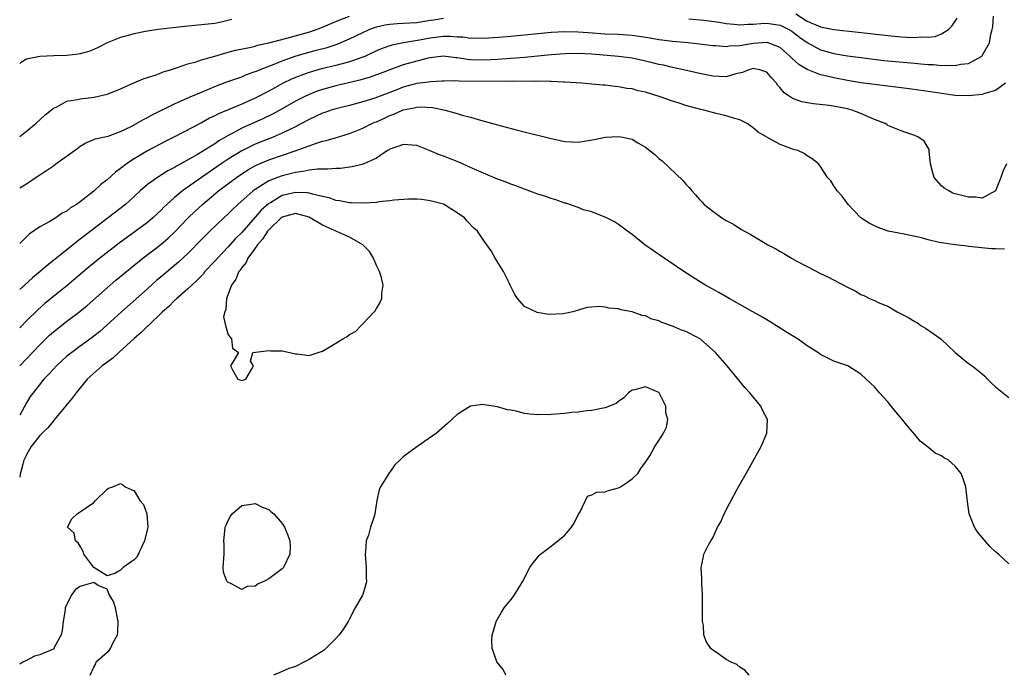
# Model space of a CAD drawing. Units: inches. Extents: x 2538000 to 2541000, y 1536759 to 1539000.
# Drawn here: x 2538000 to 2538146, y 1537055 to 1537152 of the extents above; entities that cross this region are included whole.
import ezdxf

# ---------------------------------------------------------------- set-up
doc = ezdxf.new("R2010")
doc.units = ezdxf.units.IN
doc.header["$MEASUREMENT"] = 0
doc.layers.add('LD25381536_2ft', color=112, linetype='Continuous')

msp = doc.modelspace()

# ---------------------------------------------------------------- linework, layer by layer
at = {"layer": 'LD25381536_2ft'}
for points, elevation in [([(2538000, 1537135.08), (2538000.25, 1537135.27), (2538001, 1537135.86), (2538002.4, 1537137), (2538003.75, 1537138.25), (2538005, 1537139.29), (2538005.51, 1537139.51), (2538007, 1537140.35), (2538008.58, 1537140.58), (2538009, 1537140.71), (2538011.08, 1537140.92), (2538013, 1537141.37), (2538013.64, 1537141.64), (2538015, 1537142.19), (2538016.95, 1537143.05), (2538018.35, 1537143.65), (2538020.27, 1537144.27), (2538021, 1537144.55), (2538021.31, 1537144.69), (2538022.39, 1537145), (2538023, 1537145.21), (2538023.29, 1537145.29), (2538025, 1537145.88), (2538026.2, 1537146.2), (2538027, 1537146.48), (2538029, 1537147.04), (2538030.5, 1537147.5), (2538031, 1537147.6), (2538032.08, 1537147.92), (2538034.38, 1537148.38), (2538035, 1537148.54), (2538035.35, 1537148.65), (2538037, 1537148.99), (2538039.69, 1537149.69), (2538043.28, 1537150.72), (2538044.75, 1537151.25), (2538047, 1537152.17), (2538047.58, 1537152.42), (2538049.02, 1537153)], 9140), ([(2538000, 1537127.44), (2538001, 1537128.06), (2538002.74, 1537129.26), (2538003.96, 1537130.04), (2538005, 1537130.75), (2538005.39, 1537131), (2538008.15, 1537133), (2538008.64, 1537133.36), (2538009, 1537133.67), (2538009.85, 1537134.15), (2538011, 1537134.64), (2538011.24, 1537134.76), (2538013.16, 1537135.16), (2538015, 1537135.81), (2538016.56, 1537136.56), (2538017.37, 1537137), (2538018.39, 1537137.61), (2538019, 1537137.9), (2538019.7, 1537138.3), (2538023, 1537139.93), (2538025.35, 1537141), (2538027, 1537141.7), (2538029, 1537142.51), (2538030.8, 1537143.2), (2538032.27, 1537143.73), (2538033, 1537143.98), (2538033.72, 1537144.28), (2538035, 1537144.73), (2538035.18, 1537144.82), (2538035.63, 1537145), (2538037.83, 1537145.83), (2538039, 1537146.32), (2538040.96, 1537147.04), (2538043.85, 1537147.85), (2538045.68, 1537148.32), (2538047.18, 1537148.82), (2538049, 1537149.59), (2538051, 1537150.57), (2538051.93, 1537151), (2538052.7, 1537151.3), (2538053, 1537151.4), (2538054.3, 1537151.7), (2538055, 1537151.81), (2538056.11, 1537151.89), (2538057, 1537151.92), (2538057.97, 1537151.97), (2538059, 1537152.04), (2538061, 1537152.37), (2538061.56, 1537152.44), (2538063, 1537152.69)], 9142), ([(2538031.54, 1537152.46), (2538029.92, 1537152.08), (2538029, 1537151.91), (2538027, 1537151.68), (2538024.55, 1537151.45), (2538022.74, 1537151.26), (2538020.59, 1537151), (2538019, 1537150.75), (2538018.68, 1537150.68), (2538017, 1537150.36), (2538016.1, 1537150.1), (2538015, 1537149.82), (2538013, 1537149), (2538011.67, 1537148.33), (2538011, 1537148), (2538010.26, 1537147.74), (2538009, 1537147.38), (2538008.67, 1537147.33), (2538007, 1537147.15), (2538005.08, 1537147.08), (2538003, 1537146.98), (2538001, 1537146.57), (2538000.13, 1537146.02), (2538000, 1537145.94)], 9138), ([(2538099.41, 1537152.59), (2538101.64, 1537152.36), (2538103.94, 1537152.06), (2538105, 1537151.9), (2538106.19, 1537151.81), (2538107, 1537151.7), (2538108.22, 1537151.78), (2538109, 1537151.77), (2538110.12, 1537151.88), (2538111, 1537151.93), (2538113, 1537151.65), (2538114.31, 1537151), (2538114.74, 1537150.74), (2538115, 1537150.55), (2538115.87, 1537149.87), (2538117, 1537149.04), (2538119, 1537147.98), (2538121, 1537147.44), (2538123, 1537147.1), (2538125, 1537146.82), (2538128.41, 1537146.41), (2538133, 1537145.97), (2538133.9, 1537145.9), (2538135, 1537145.8), (2538135.78, 1537145.78), (2538137, 1537145.66), (2538137.71, 1537145.71), (2538139, 1537145.63), (2538139.85, 1537145.85), (2538141, 1537145.94), (2538142.98, 1537147.02), (2538144.1, 1537149), (2538144.32, 1537150.32), (2538144.52, 1537151), (2538144.6, 1537151.4), (2538144.7, 1537153)], 9142), ([(2538115.31, 1537153.31), (2538117, 1537152.25), (2538119, 1537151.37), (2538121, 1537150.97), (2538124.62, 1537150.62), (2538129, 1537150.08), (2538131, 1537149.89), (2538131.87, 1537149.87), (2538133, 1537149.78), (2538133.88, 1537149.88), (2538135, 1537149.85), (2538136.03, 1537149.97), (2538137, 1537150.36), (2538138.01, 1537151), (2538138.53, 1537151.47), (2538139.32, 1537152.68)], 9140), ([(2538146.5, 1537143), (2538145, 1537141.93), (2538143.55, 1537141.55), (2538143, 1537141.35), (2538141, 1537141.13), (2538139, 1537141.19), (2538137, 1537141.46), (2538135.68, 1537141.68), (2538132.18, 1537142.18), (2538127, 1537142.8), (2538125, 1537143.08), (2538123, 1537143.41), (2538121, 1537143.8), (2538119.94, 1537144.06), (2538119, 1537144.26), (2538117.03, 1537145.03), (2538115.77, 1537145.77), (2538114.74, 1537146.74), (2538114.51, 1537147), (2538113, 1537148.3), (2538111.21, 1537149), (2538111.05, 1537149.05), (2538111, 1537149.06), (2538109, 1537148.93), (2538107, 1537148.59), (2538105.48, 1537148.52), (2538105, 1537148.42), (2538103.45, 1537148.55), (2538103, 1537148.56), (2538101, 1537148.81), (2538099.33, 1537149), (2538097, 1537149.23), (2538095.43, 1537149.43), (2538095, 1537149.47), (2538093.7, 1537149.7), (2538091, 1537150.1), (2538089, 1537150.24), (2538087, 1537150.31), (2538084.48, 1537150.48), (2538083, 1537150.6), (2538081, 1537150.64), (2538079, 1537150.53), (2538077, 1537150.35), (2538073, 1537149.94), (2538071.84, 1537149.84), (2538069.69, 1537149.69), (2538069, 1537149.67), (2538067.69, 1537149.69), (2538067, 1537149.68), (2538065.85, 1537149.85), (2538065, 1537149.87), (2538063.96, 1537149.96), (2538063, 1537149.96), (2538061, 1537149.72), (2538059.39, 1537149.39), (2538057.01, 1537149), (2538055.32, 1537148.68), (2538053.84, 1537148.16), (2538053, 1537147.8), (2538051.29, 1537147), (2538051, 1537146.88), (2538049, 1537146.19), (2538047.91, 1537145.91), (2538047, 1537145.64), (2538044.87, 1537145.13), (2538043, 1537144.6), (2538042.34, 1537144.34), (2538041, 1537143.85), (2538040.4, 1537143.6), (2538039.16, 1537143), (2538037, 1537141.83), (2538035, 1537140.78), (2538033, 1537139.91), (2538029.54, 1537138.46), (2538029, 1537138.15), (2538028.21, 1537137.79), (2538027, 1537137.12), (2538022.91, 1537135), (2538021.64, 1537134.36), (2538019, 1537132.97), (2538017, 1537131.79), (2538015.85, 1537131), (2538015.36, 1537130.64), (2538015, 1537130.33), (2538014.22, 1537129.78), (2538013, 1537128.66), (2538012.05, 1537127.95), (2538011, 1537126.96), (2538009, 1537125.38), (2538008.46, 1537125), (2538007.54, 1537124.46), (2538007, 1537124.01), (2538006.33, 1537123.67), (2538005.35, 1537123), (2538004.47, 1537122.47), (2538003, 1537121.64), (2538001.43, 1537120.57), (2538000, 1537119.18)], 9144), ([(2538146.62, 1537131), (2538146.1, 1537129.9), (2538145.78, 1537129), (2538145, 1537127), (2538143, 1537125.94), (2538142.09, 1537126.09), (2538141, 1537126.05), (2538139, 1537126.57), (2538138.68, 1537126.68), (2538138.05, 1537127), (2538137.39, 1537127.39), (2538137, 1537127.77), (2538135.91, 1537129), (2538135.69, 1537129.69), (2538135.34, 1537131), (2538135.14, 1537132.86), (2538135.14, 1537133.14), (2538134.4, 1537134.4), (2538133.58, 1537135), (2538133, 1537135.26), (2538131.68, 1537135.68), (2538131, 1537135.92), (2538129, 1537136.74), (2538128.85, 1537136.85), (2538128.6, 1537137), (2538127, 1537137.61), (2538125.96, 1537138.04), (2538125, 1537138.52), (2538123.72, 1537139), (2538123, 1537139.19), (2538120.32, 1537139.68), (2538117.93, 1537139.93), (2538116.25, 1537140.25), (2538115, 1537140.68), (2538114.78, 1537140.78), (2538114.51, 1537141), (2538113.6, 1537141.6), (2538113, 1537142.32), (2538112.67, 1537142.67), (2538112.45, 1537143), (2538111.76, 1537143.76), (2538111, 1537144.67), (2538110, 1537145), (2538109.17, 1537145.17), (2538109, 1537145.18), (2538108.33, 1537145), (2538107.4, 1537144.6), (2538106.4, 1537144.4), (2538105, 1537143.97), (2538104.01, 1537143.99), (2538103, 1537144.05), (2538101, 1537144.45), (2538098.63, 1537145), (2538097, 1537145.34), (2538095.67, 1537145.67), (2538095, 1537145.8), (2538094.05, 1537146.05), (2538093, 1537146.29), (2538091, 1537146.71), (2538088.96, 1537147), (2538085, 1537147.33), (2538083, 1537147.44), (2538081, 1537147.39), (2538079, 1537147.23), (2538075, 1537146.85), (2538073, 1537146.68), (2538071, 1537146.52), (2538069, 1537146.42), (2538067, 1537146.48), (2538066.52, 1537146.52), (2538065, 1537146.78), (2538064.79, 1537146.79), (2538063, 1537147.02), (2538061, 1537146.78), (2538060.72, 1537146.72), (2538059, 1537146.28), (2538057, 1537145.72), (2538055, 1537145), (2538053.56, 1537144.44), (2538052.09, 1537143.91), (2538050.53, 1537143.47), (2538047, 1537142.64), (2538045, 1537142.09), (2538044.18, 1537141.82), (2538043, 1537141.35), (2538042.25, 1537141), (2538041, 1537140.34), (2538039, 1537139.19), (2538037.59, 1537138.41), (2538036.24, 1537137.76), (2538033, 1537136.31), (2538031.47, 1537135.47), (2538031, 1537135.23), (2538029.58, 1537134.42), (2538029, 1537134.01), (2538026.42, 1537132.42), (2538023.93, 1537131), (2538023.32, 1537130.68), (2538023, 1537130.46), (2538022.03, 1537129.97), (2538020.47, 1537129), (2538019, 1537127.94), (2538017.9, 1537127), (2538017, 1537126.16), (2538015.71, 1537125), (2538009, 1537119.81), (2538008.53, 1537119.47), (2538005, 1537116.64), (2538004.07, 1537115.93), (2538003.02, 1537115), (2538001.9, 1537114.1), (2538000, 1537112.34)], 9146), ([(2538146.32, 1537118.32), (2538145, 1537118.4), (2538144.39, 1537118.39), (2538141, 1537118.72), (2538140.77, 1537118.77), (2538139, 1537118.97), (2538137, 1537119.28), (2538136.65, 1537119.35), (2538135, 1537119.73), (2538134, 1537120), (2538131.45, 1537120.55), (2538129.04, 1537121.04), (2538127.55, 1537121.55), (2538127, 1537121.81), (2538126.22, 1537122.22), (2538124.99, 1537123), (2538123.1, 1537125), (2538122.2, 1537126.2), (2538121.46, 1537127), (2538121, 1537127.77), (2538120.52, 1537128.52), (2538120.03, 1537129), (2538119, 1537130.64), (2538118.7, 1537131), (2538117.78, 1537131.78), (2538117, 1537132.2), (2538116.56, 1537132.56), (2538115.64, 1537133), (2538115, 1537133.18), (2538113, 1537133.89), (2538111.01, 1537135.01), (2538109.75, 1537135.75), (2538109, 1537136.4), (2538108.64, 1537136.64), (2538108.12, 1537137), (2538107, 1537137.58), (2538106.23, 1537137.77), (2538105, 1537138.16), (2538103.49, 1537138.51), (2538101.68, 1537139), (2538101, 1537139.14), (2538099, 1537139.69), (2538098.02, 1537140.02), (2538097, 1537140.33), (2538095.15, 1537141), (2538093, 1537141.67), (2538091.9, 1537141.9), (2538091, 1537142.15), (2538090.23, 1537142.23), (2538089, 1537142.48), (2538088.5, 1537142.5), (2538087, 1537142.7), (2538086.7, 1537142.71), (2538085, 1537142.88), (2538083.51, 1537143), (2538081, 1537143.16), (2538080.85, 1537143.15), (2538079, 1537143.26), (2538078.76, 1537143.24), (2538077, 1537143.3), (2538076.72, 1537143.28), (2538073.31, 1537143.31), (2538072.73, 1537143.27), (2538065.3, 1537143.3), (2538064.66, 1537143.34), (2538063, 1537143.32), (2538062.71, 1537143.29), (2538061, 1537143.22), (2538060.82, 1537143.18), (2538059, 1537142.96), (2538057, 1537142.41), (2538056.02, 1537142.02), (2538052.78, 1537140.78), (2538051, 1537140.22), (2538049, 1537139.7), (2538047, 1537139.22), (2538046.27, 1537139), (2538045.33, 1537138.67), (2538045, 1537138.57), (2538043.95, 1537138.05), (2538043, 1537137.63), (2538041.87, 1537137), (2538041, 1537136.54), (2538040.13, 1537136.13), (2538039, 1537135.56), (2538037.66, 1537135), (2538035, 1537133.96), (2538033, 1537132.96), (2538031, 1537131.71), (2538029.94, 1537131), (2538027.02, 1537129), (2538024.21, 1537127), (2538023, 1537126), (2538021.86, 1537125), (2538021.42, 1537124.58), (2538021, 1537124.14), (2538019.8, 1537123), (2538019, 1537122.32), (2538014.76, 1537119.24), (2538011.92, 1537117), (2538010.31, 1537115.69), (2538007, 1537112.9), (2538005, 1537111.3), (2538003.74, 1537110.26), (2538002.68, 1537109.32), (2538001, 1537107.67), (2538000, 1537106.64)], 9148), ([(2538000, 1537100.99), (2538001, 1537102.06), (2538003, 1537104.14), (2538004.45, 1537105.55), (2538005, 1537106.03), (2538006.2, 1537107), (2538007, 1537107.63), (2538008.92, 1537109.08), (2538010.01, 1537109.99), (2538012.14, 1537111.86), (2538014.29, 1537113.71), (2538018.28, 1537117), (2538020.95, 1537119.05), (2538022.04, 1537119.96), (2538023, 1537120.88), (2538025.04, 1537123), (2538026.05, 1537123.95), (2538027.17, 1537125), (2538028.17, 1537125.83), (2538029.56, 1537127), (2538032.22, 1537129), (2538033.89, 1537130.11), (2538035.16, 1537130.84), (2538037, 1537131.63), (2538041.09, 1537133), (2538044.11, 1537134.11), (2538045, 1537134.37), (2538045.53, 1537134.47), (2538047.08, 1537134.92), (2538049, 1537135.53), (2538051, 1537136.35), (2538052.32, 1537137), (2538052.79, 1537137.21), (2538053, 1537137.28), (2538054.19, 1537137.81), (2538055, 1537138.19), (2538055.61, 1537138.39), (2538057, 1537139.05), (2538058.64, 1537139.36), (2538059, 1537139.47), (2538059.49, 1537139.49), (2538061.38, 1537139.38), (2538063.21, 1537139), (2538065, 1537138.5), (2538065.75, 1537138.25), (2538067, 1537137.96), (2538068.5, 1537137.5), (2538069, 1537137.38), (2538071, 1537136.82), (2538073.96, 1537136.04), (2538079, 1537134.78), (2538081, 1537134.36), (2538083, 1537134.26), (2538085.36, 1537134.64), (2538087, 1537134.99), (2538089, 1537135.11), (2538089.62, 1537135), (2538090.76, 1537134.76), (2538091, 1537134.67), (2538091.86, 1537134.14), (2538093, 1537133.5), (2538094.4, 1537132.4), (2538095, 1537131.84), (2538095.46, 1537131.46), (2538098.54, 1537128.54), (2538099, 1537127.98), (2538099.49, 1537127.49), (2538099.88, 1537127), (2538100.42, 1537126.42), (2538101, 1537125.73), (2538101.37, 1537125.37), (2538101.71, 1537125), (2538103, 1537123.97), (2538104.35, 1537123), (2538105, 1537122.6), (2538106.05, 1537122.05), (2538107, 1537121.43), (2538107.28, 1537121.28), (2538107.71, 1537121), (2538108.55, 1537120.55), (2538110.76, 1537119.24), (2538111.18, 1537119), (2538112.37, 1537118.37), (2538113, 1537117.98), (2538113.65, 1537117.65), (2538114.71, 1537117), (2538115.38, 1537116.63), (2538117, 1537115.75), (2538119, 1537114.72), (2538120.18, 1537114.18), (2538122.81, 1537112.81), (2538123, 1537112.7), (2538124.15, 1537112.15), (2538125, 1537111.62), (2538125.46, 1537111.46), (2538126.27, 1537111), (2538127, 1537110.71), (2538127.57, 1537110.43), (2538129, 1537109.87), (2538130.38, 1537109), (2538130.81, 1537108.81), (2538131, 1537108.71), (2538132.15, 1537108.15), (2538133, 1537107.6), (2538133.39, 1537107.39), (2538133.93, 1537107), (2538134.62, 1537106.62), (2538136.86, 1537105), (2538137.98, 1537103.98), (2538139, 1537102.98), (2538141, 1537101.35), (2538141.54, 1537101), (2538143, 1537099.8), (2538143.44, 1537099.44), (2538143.82, 1537099), (2538144.42, 1537098.42), (2538145, 1537097.9), (2538147, 1537096.28)], 9150), ([(2538147, 1537071.54), (2538145.44, 1537073), (2538145, 1537073.37), (2538144.16, 1537074.16), (2538143, 1537075.5), (2538142.34, 1537076.34), (2538141.89, 1537077), (2538141.09, 1537079), (2538140.84, 1537080.84), (2538140.77, 1537081.23), (2538140.59, 1537083), (2538140.2, 1537084.2), (2538139.91, 1537085), (2538139, 1537086.09), (2538137.97, 1537087), (2538137.34, 1537087.34), (2538137, 1537087.6), (2538136.02, 1537088.02), (2538134.84, 1537089), (2538133.79, 1537089.79), (2538133, 1537090.79), (2538132.1, 1537091.9), (2538131, 1537093.24), (2538130.17, 1537094.17), (2538129.52, 1537095), (2538129, 1537095.64), (2538127.75, 1537097), (2538127, 1537097.86), (2538126.44, 1537098.44), (2538125.81, 1537099), (2538125, 1537099.78), (2538123.06, 1537101), (2538121, 1537101.68), (2538119, 1537102.69), (2538118.6, 1537103), (2538117, 1537103.99), (2538116.42, 1537104.42), (2538115.58, 1537105), (2538114.08, 1537105.92), (2538111.54, 1537107.54), (2538111, 1537107.82), (2538110.28, 1537108.28), (2538108.93, 1537109), (2538107, 1537110.13), (2538105.42, 1537111), (2538103.91, 1537111.91), (2538101.89, 1537113), (2538101, 1537113.54), (2538098.7, 1537115), (2538095.78, 1537117), (2538092.92, 1537119), (2538091, 1537120.52), (2538090.3, 1537121), (2538089, 1537122), (2538088.39, 1537122.39), (2538087, 1537123.1), (2538086.87, 1537123.13), (2538085, 1537123.88), (2538083.79, 1537124.21), (2538083, 1537124.53), (2538081.17, 1537125.17), (2538081, 1537125.2), (2538079.67, 1537125.67), (2538079, 1537125.86), (2538078.16, 1537126.16), (2538077, 1537126.53), (2538075, 1537127.24), (2538073.74, 1537127.74), (2538073, 1537127.98), (2538072.29, 1537128.29), (2538071, 1537128.77), (2538067.9, 1537130.1), (2538067, 1537130.5), (2538065.26, 1537131.26), (2538063, 1537132.15), (2538062.36, 1537132.36), (2538061, 1537132.94), (2538059, 1537133.74), (2538057, 1537133.91), (2538056.36, 1537133.64), (2538055, 1537133.19), (2538054.89, 1537133.11), (2538054.68, 1537133), (2538053, 1537131.88), (2538051.04, 1537130.96), (2538049.43, 1537130.57), (2538049, 1537130.52), (2538047.65, 1537130.35), (2538047, 1537130.33), (2538045.78, 1537130.22), (2538045, 1537130.25), (2538044.25, 1537130.25), (2538043, 1537130.08), (2538042.12, 1537129.88), (2538041, 1537129.76), (2538040.41, 1537129.59), (2538039, 1537129.26), (2538038.29, 1537129), (2538037, 1537128.49), (2538035.55, 1537127.55), (2538035, 1537127.22), (2538034.7, 1537127), (2538032.44, 1537125), (2538031.69, 1537124.31), (2538031, 1537123.61), (2538030.34, 1537123), (2538028.26, 1537121), (2538027, 1537119.76), (2538025, 1537117.7), (2538023.6, 1537116.4), (2538021.41, 1537114.59), (2538020.34, 1537113.66), (2538019, 1537112.43), (2538015.12, 1537109), (2538012.96, 1537107.04), (2538011.89, 1537106.11), (2538010.78, 1537105.22), (2538009, 1537103.93), (2538007.75, 1537103), (2538007, 1537102.41), (2538006.26, 1537101.74), (2538005.47, 1537101), (2538005, 1537100.51), (2538004.29, 1537099.71), (2538003.61, 1537099), (2538001.98, 1537097), (2538001.58, 1537096.42), (2538001, 1537095.5), (2538000.32, 1537094.23), (2538000, 1537093.65)], 9152), ([(2538108.4, 1537055), (2538107.78, 1537055.78), (2538107, 1537056.19), (2538106.58, 1537056.58), (2538105.63, 1537057), (2538105, 1537057.35), (2538103.83, 1537058.17), (2538103, 1537058.73), (2538102.69, 1537059), (2538102.01, 1537060.01), (2538101.68, 1537061), (2538101.62, 1537062.38), (2538101.48, 1537063), (2538101.48, 1537064.52), (2538101.47, 1537065), (2538101.48, 1537065.48), (2538101.45, 1537067), (2538101.37, 1537068.63), (2538101.36, 1537069.36), (2538101.29, 1537071), (2538101.57, 1537072.43), (2538101.67, 1537073), (2538102.31, 1537074.31), (2538102.69, 1537075), (2538103, 1537075.43), (2538103.71, 1537077), (2538104.21, 1537077.79), (2538104.67, 1537079), (2538105.49, 1537080.51), (2538105.72, 1537081), (2538106.55, 1537082.55), (2538107, 1537083.36), (2538107.94, 1537085), (2538110.19, 1537089), (2538111.02, 1537091), (2538111.12, 1537093), (2538110.4, 1537094.4), (2538110.12, 1537095), (2538108.49, 1537097), (2538107.78, 1537097.78), (2538106.86, 1537098.86), (2538105.12, 1537101), (2538103.41, 1537103), (2538102.13, 1537104.13), (2538101.11, 1537105), (2538101, 1537105.07), (2538099, 1537106.08), (2538098.32, 1537106.32), (2538097, 1537106.91), (2538095.42, 1537107.42), (2538095, 1537107.67), (2538093.95, 1537107.95), (2538093, 1537108.42), (2538092.5, 1537108.5), (2538091, 1537109.04), (2538089.34, 1537109.34), (2538089, 1537109.48), (2538087.56, 1537109.56), (2538087, 1537109.73), (2538086.16, 1537109.84), (2538085, 1537109.71), (2538084.33, 1537109.67), (2538082.22, 1537109), (2538081, 1537108.78), (2538080.75, 1537108.75), (2538078.65, 1537108.65), (2538076.91, 1537108.91), (2538075, 1537109.81), (2538073.98, 1537111), (2538073.58, 1537111.58), (2538072.9, 1537113), (2538072.77, 1537113.23), (2538071.9, 1537115), (2538070.67, 1537117), (2538070.08, 1537118.08), (2538069, 1537119.53), (2538068.03, 1537121), (2538067.47, 1537121.47), (2538066.51, 1537122.51), (2538066.1, 1537123), (2538065, 1537123.74), (2538063, 1537125.01), (2538061, 1537125.53), (2538059.7, 1537125.7), (2538059, 1537125.75), (2538057.79, 1537125.79), (2538055.64, 1537125.64), (2538055, 1537125.53), (2538053.36, 1537125.36), (2538053, 1537125.3), (2538051, 1537125.16), (2538049.24, 1537125.24), (2538049, 1537125.23), (2538047.54, 1537125.54), (2538047, 1537125.58), (2538045.98, 1537125.98), (2538045, 1537126.17), (2538043.49, 1537126.51), (2538043, 1537126.68), (2538042.73, 1537126.73), (2538041, 1537126.76), (2538039, 1537126.3), (2538037.25, 1537125.25), (2538037, 1537125.11), (2538035.88, 1537124.12), (2538035, 1537123.09), (2538033, 1537120.82), (2538032.09, 1537119.91), (2538031, 1537118.67), (2538029.37, 1537117), (2538029, 1537116.58), (2538027.53, 1537115), (2538027.31, 1537114.69), (2538026.34, 1537113.66), (2538025.58, 1537113), (2538025, 1537112.44), (2538023.33, 1537111), (2538023.17, 1537110.83), (2538023, 1537110.7), (2538022.18, 1537109.82), (2538021.24, 1537109), (2538019.07, 1537106.93), (2538019, 1537106.88), (2538018.06, 1537105.94), (2538017, 1537105.04), (2538014.74, 1537103), (2538013.84, 1537102.16), (2538012.28, 1537101), (2538010.02, 1537099), (2538008.38, 1537097), (2538007.81, 1537096.19), (2538005.18, 1537093), (2538005, 1537092.81), (2538004.2, 1537091.8), (2538003.35, 1537091), (2538003, 1537090.64), (2538001.71, 1537089), (2538001, 1537087.77), (2538000.61, 1537086.95), (2538000.45, 1537086.38), (2538000.08, 1537084.88), (2538000, 1537084.47)], 9154), ([(2538072.24, 1537055), (2538071.85, 1537055.85), (2538070.91, 1537057), (2538070.42, 1537058.42), (2538070.19, 1537059), (2538070.16, 1537060.16), (2538070.22, 1537061), (2538070.41, 1537061.59), (2538070.82, 1537063), (2538071, 1537063.35), (2538071.6, 1537064.4), (2538072.01, 1537065), (2538073, 1537066.2), (2538073.34, 1537066.66), (2538074.4, 1537068.4), (2538074.78, 1537069), (2538075.83, 1537071), (2538076.3, 1537071.7), (2538077, 1537072.54), (2538077.2, 1537072.8), (2538077.41, 1537073), (2538079, 1537074.21), (2538081, 1537075.81), (2538082, 1537077), (2538082.37, 1537077.63), (2538083.06, 1537078.94), (2538083.28, 1537079.28), (2538084.39, 1537081.61), (2538085, 1537081.81), (2538085.78, 1537082.22), (2538087, 1537082.29), (2538087.52, 1537082.48), (2538089, 1537082.85), (2538089.27, 1537083), (2538090.31, 1537083.69), (2538091, 1537084.22), (2538091.85, 1537085), (2538092.28, 1537085.72), (2538093.13, 1537086.87), (2538093.25, 1537087), (2538093.63, 1537087.63), (2538094.38, 1537089), (2538095, 1537089.92), (2538095.68, 1537091), (2538096.11, 1537091.89), (2538096.33, 1537093), (2538096.03, 1537094.03), (2538096.02, 1537095), (2538095.03, 1537097), (2538095, 1537097.03), (2538093.61, 1537097.61), (2538093, 1537097.88), (2538091.43, 1537097.43), (2538091, 1537097.37), (2538090.46, 1537097), (2538089.78, 1537096.22), (2538089, 1537095.7), (2538088.62, 1537095.38), (2538087, 1537094.74), (2538086.71, 1537094.71), (2538085, 1537094.34), (2538084.29, 1537094.29), (2538083, 1537094.12), (2538082.04, 1537094.04), (2538081, 1537093.92), (2538079, 1537093.76), (2538077, 1537093.72), (2538075.83, 1537093.83), (2538075, 1537093.93), (2538073.76, 1537094.24), (2538073, 1537094.4), (2538072.47, 1537094.47), (2538071, 1537094.91), (2538070.9, 1537094.9), (2538070.4, 1537095), (2538069, 1537095.21), (2538068.76, 1537095.24), (2538066.98, 1537095.02), (2538065, 1537093.76), (2538063.58, 1537092.42), (2538061.96, 1537091), (2538059, 1537088.98), (2538057, 1537087.45), (2538056.56, 1537087), (2538055.74, 1537086.26), (2538055, 1537085.21), (2538054.89, 1537085.11), (2538054.59, 1537084.59), (2538053.6, 1537083), (2538053.44, 1537082.56), (2538053.09, 1537081), (2538052.79, 1537079), (2538052.74, 1537078.74), (2538052.14, 1537077), (2538051.81, 1537075.81), (2538051.49, 1537075), (2538051.38, 1537073.38), (2538051.32, 1537073), (2538051.51, 1537071), (2538051.49, 1537069.49), (2538051.55, 1537069), (2538051.46, 1537068.54), (2538050.97, 1537067.03), (2538050.92, 1537066.92), (2538049.86, 1537065), (2538049, 1537063.38), (2538048.79, 1537063), (2538048.1, 1537061.9), (2538047.47, 1537061), (2538047, 1537060.46), (2538045.49, 1537059), (2538045.25, 1537058.75), (2538043.96, 1537057.96), (2538043, 1537057.32), (2538042.31, 1537057), (2538041, 1537056.31), (2538039.99, 1537055.99), (2538039, 1537055.58), (2538037.72, 1537055)], 9156), ([(2538010.47, 1537055), (2538011, 1537056.19), (2538011.29, 1537056.71), (2538011.38, 1537057), (2538013, 1537058.44), (2538013.31, 1537058.69), (2538013.48, 1537059), (2538013.87, 1537059.87), (2538014.51, 1537061), (2538014.59, 1537061.41), (2538014.62, 1537063), (2538014.24, 1537065), (2538013.96, 1537065.96), (2538013.29, 1537067), (2538013, 1537067.78), (2538011.66, 1537068.34), (2538011, 1537068.81), (2538009.63, 1537068.37), (2538009, 1537068.18), (2538008.27, 1537067.73), (2538007.77, 1537067), (2538007, 1537065.56), (2538006.77, 1537065), (2538006.75, 1537064.75), (2538006.46, 1537063), (2538006.33, 1537061.67), (2538006.14, 1537061), (2538005.13, 1537059.13), (2538005.1, 1537059), (2538005, 1537058.9), (2538003.69, 1537058.31), (2538003, 1537058.04), (2538002.18, 1537057.82), (2538001, 1537057.18), (2538000.48, 1537056.93), (2538000, 1537056.67)], 9156)]:
    msp.add_lwpolyline(points, dxfattribs=dict(at, elevation=elevation))
for points, elevation in [([(2538044.35, 1537103), (2538045, 1537103.19), (2538045.49, 1537103.49), (2538047, 1537104.37), (2538048.02, 1537105), (2538048.66, 1537105.34), (2538049, 1537105.66), (2538049.9, 1537106.1), (2538050.74, 1537107), (2538051, 1537107.22), (2538052.67, 1537109), (2538052.84, 1537109.16), (2538053, 1537109.5), (2538053.59, 1537110.41), (2538053.79, 1537111), (2538053.8, 1537111.8), (2538054.02, 1537113), (2538053.73, 1537114.27), (2538053.47, 1537115), (2538053, 1537115.89), (2538052.6, 1537117), (2538051.97, 1537117.97), (2538051.01, 1537119), (2538049, 1537120.13), (2538045, 1537121.92), (2538043.17, 1537123), (2538043, 1537123.09), (2538041, 1537123.63), (2538039, 1537123.11), (2538038.85, 1537123), (2538037, 1537121.21), (2538036.82, 1537121), (2538036.12, 1537119.88), (2538035.35, 1537119), (2538035, 1537118.48), (2538033.92, 1537117), (2538033.66, 1537116.34), (2538033, 1537115.61), (2538032.76, 1537115.24), (2538032.54, 1537115), (2538032.13, 1537113.87), (2538031.45, 1537113), (2538031, 1537111.66), (2538030.75, 1537111), (2538030.65, 1537109.35), (2538030.46, 1537109), (2538030.28, 1537108.28), (2538030.59, 1537107), (2538031, 1537105.61), (2538031.46, 1537105), (2538031.62, 1537103.63), (2538032.49, 1537103), (2538031.97, 1537102.03), (2538031.33, 1537101), (2538031.61, 1537100.39), (2538032.42, 1537099), (2538033, 1537098.81), (2538033.61, 1537099), (2538034.47, 1537100.47), (2538034.72, 1537101), (2538034.32, 1537101.67), (2538034.66, 1537103), (2538035.03, 1537103.03), (2538037, 1537103.3), (2538037.26, 1537103.25), (2538039, 1537103.24), (2538040.14, 1537103), (2538041, 1537102.77), (2538041.24, 1537102.76), (2538043, 1537102.51)], 9156), ([(2538011, 1537071.04), (2538009.55, 1537073), (2538009.42, 1537073.42), (2538009, 1537074.2), (2538008.68, 1537074.68), (2538008.3, 1537075), (2538008.11, 1537076.11), (2538007.1, 1537077), (2538007.77, 1537078.23), (2538008.52, 1537079), (2538009, 1537079.3), (2538009.93, 1537079.93), (2538011, 1537080.69), (2538011.28, 1537081), (2538013, 1537082.66), (2538013.19, 1537082.81), (2538013.85, 1537083), (2538015, 1537083.5), (2538015.32, 1537083.32), (2538015.67, 1537083), (2538017, 1537082.41), (2538017.87, 1537081), (2538018.38, 1537080.38), (2538018.89, 1537079), (2538019, 1537077.66), (2538019.03, 1537077), (2538018.56, 1537075), (2538018.13, 1537074.13), (2538017.43, 1537072.57), (2538017, 1537072.16), (2538015.39, 1537071), (2538015, 1537070.64), (2538014.13, 1537070.13), (2538013, 1537069.76), (2538011.02, 1537071.02)], 9156), ([(2538039.85, 1537075.85), (2538040.12, 1537075), (2538040.19, 1537074.19), (2538040.15, 1537073), (2538039.21, 1537071), (2538039, 1537070.81), (2538037, 1537069.34), (2538036.37, 1537069), (2538035.43, 1537068.57), (2538035, 1537068.24), (2538033.82, 1537068.18), (2538033, 1537067.75), (2538031.3, 1537068.7), (2538031, 1537068.77), (2538030.79, 1537069), (2538030.31, 1537070.31), (2538030.26, 1537071), (2538030.31, 1537071.69), (2538030.36, 1537073), (2538030.37, 1537074.37), (2538030.35, 1537075), (2538030.46, 1537076.46), (2538030.52, 1537077), (2538030.69, 1537077.31), (2538031, 1537078.01), (2538031.35, 1537078.65), (2538031.57, 1537079), (2538033, 1537080.23), (2538034.42, 1537080.42), (2538035, 1537080.54), (2538036.01, 1537080.01), (2538037, 1537079.63), (2538037.33, 1537079.33), (2538037.75, 1537079), (2538039, 1537077.55), (2538039.35, 1537077)], 9154)]:
    msp.add_lwpolyline(points, close=True, dxfattribs=dict(at, elevation=elevation))

doc.saveas('drawing.dxf')
